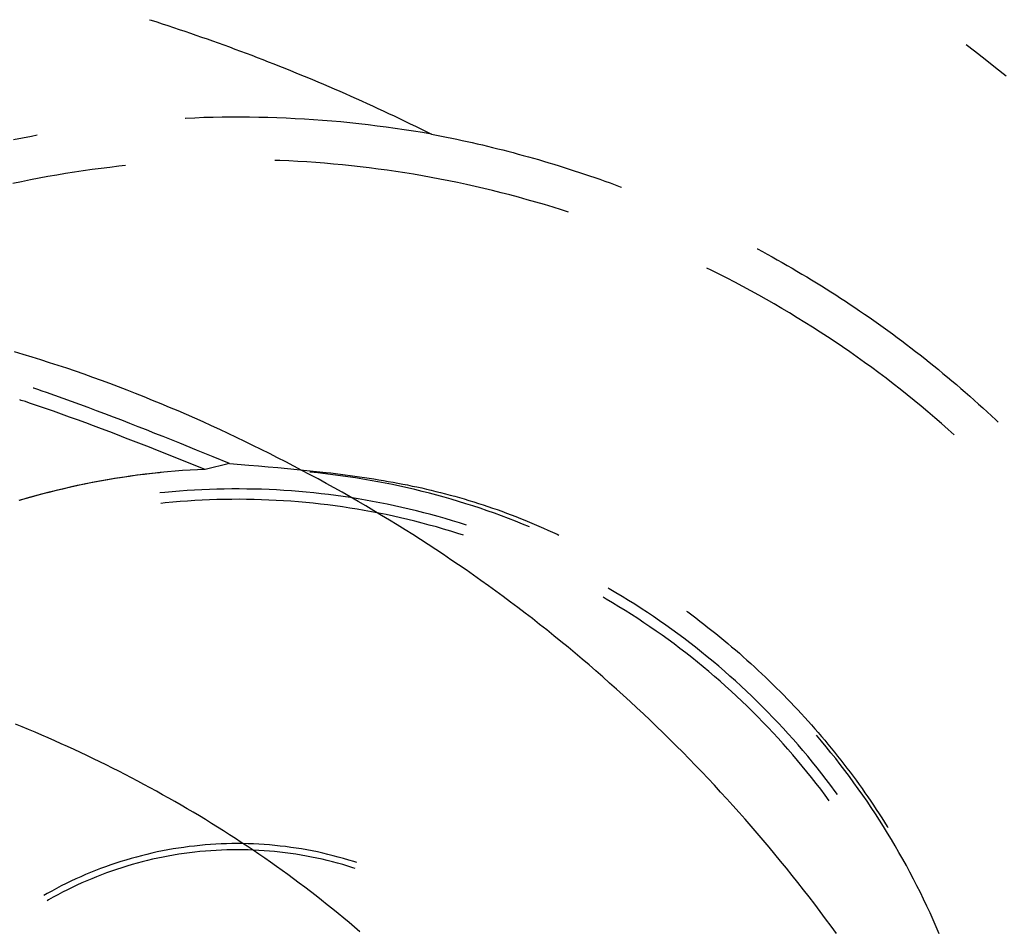
# Model space of a CAD drawing. Units: millimetres. Extents: x 0 to 841, y 0 to 595.
# Drawn here: x 510 to 520, y 483 to 493 of the extents above; entities that cross this region are included whole.
import ezdxf

# ---------------------------------------------------------------- set-up
doc = ezdxf.new("R2010")
doc.units = ezdxf.units.MM
doc.layers.add('SLD-0', color=179, linetype='Continuous')

msp = doc.modelspace()

# ---------------------------------------------------------------- linework, layer by layer
at = {"layer": 'SLD-0'}
for p, q in [((511.044, 492.602), (511.061, 492.597)), ((511.061, 492.597), (511.121, 492.578)), ((511.121, 492.578), (511.181, 492.558)), ((511.181, 492.558), (511.241, 492.539)), ((511.241, 492.539), (511.301, 492.519)), ((511.301, 492.519), (511.361, 492.499)), ((511.361, 492.499), (511.42, 492.479)), ((511.42, 492.479), (511.48, 492.459)), ((511.48, 492.459), (511.54, 492.438)), ((511.54, 492.438), (511.599, 492.417)), ((511.599, 492.417), (511.659, 492.397)), ((511.659, 492.397), (511.718, 492.376)), ((511.718, 492.376), (511.778, 492.354)), ((511.778, 492.354), (511.837, 492.333)), ((511.837, 492.333), (511.897, 492.311)), ((511.897, 492.311), (511.956, 492.289)), ((511.956, 492.289), (512.015, 492.267)), ((519.754, 492.337), (519.842, 492.269)), ((512.015, 492.267), (512.074, 492.245)), ((512.074, 492.245), (512.134, 492.223)), ((512.134, 492.223), (512.193, 492.2)), ((512.193, 492.2), (512.252, 492.177)), ((512.252, 492.177), (512.311, 492.154)), ((519.842, 492.269), (519.954, 492.181)), ((519.954, 492.181), (520.066, 492.092)), ((512.311, 492.154), (512.37, 492.131)), ((512.37, 492.131), (512.429, 492.108)), ((512.429, 492.108), (512.488, 492.084)), ((512.488, 492.084), (512.547, 492.06)), ((520.066, 492.092), (520.178, 492.003)), ((512.547, 492.06), (512.606, 492.036)), ((512.606, 492.036), (512.664, 492.012)), ((512.664, 492.012), (512.723, 491.988)), ((512.723, 491.988), (512.782, 491.964)), ((512.782, 491.964), (512.84, 491.939)), ((512.84, 491.939), (512.899, 491.914)), ((512.899, 491.914), (512.957, 491.889)), ((512.957, 491.889), (513.015, 491.864)), ((513.015, 491.864), (513.074, 491.838)), ((513.074, 491.838), (513.132, 491.813)), ((513.132, 491.813), (513.19, 491.787)), ((513.19, 491.787), (513.248, 491.761)), ((513.248, 491.761), (513.306, 491.735)), ((513.306, 491.735), (513.364, 491.709)), ((513.364, 491.709), (513.422, 491.682)), ((513.422, 491.682), (513.479, 491.656)), ((513.479, 491.656), (513.537, 491.629)), ((511.43, 491.549), (511.424, 491.549)), ((511.527, 491.553), (511.43, 491.549)), ((511.624, 491.557), (511.527, 491.553)), ((511.722, 491.559), (511.624, 491.557)), ((511.819, 491.561), (511.722, 491.559)), ((511.917, 491.562), (511.819, 491.561)), ((512.014, 491.562), (511.917, 491.562)), ((512.112, 491.561), (512.014, 491.562)), ((512.209, 491.56), (512.112, 491.561)), ((512.306, 491.557), (512.209, 491.56)), ((512.404, 491.554), (512.306, 491.557)), ((512.501, 491.551), (512.404, 491.554)), ((512.599, 491.546), (512.501, 491.551)), ((512.696, 491.54), (512.599, 491.546)), ((512.793, 491.534), (512.696, 491.54)), ((513.537, 491.629), (513.594, 491.602)), ((513.594, 491.602), (513.652, 491.575)), ((513.652, 491.575), (513.709, 491.547)), ((513.709, 491.547), (513.766, 491.52)), ((512.89, 491.527), (512.793, 491.534)), ((512.987, 491.519), (512.89, 491.527)), ((513.084, 491.511), (512.987, 491.519)), ((513.181, 491.501), (513.084, 491.511)), ((513.278, 491.491), (513.181, 491.501)), ((513.375, 491.48), (513.278, 491.491)), ((513.472, 491.468), (513.375, 491.48)), ((513.569, 491.455), (513.472, 491.468)), ((513.665, 491.442), (513.569, 491.455)), ((513.761, 491.428), (513.665, 491.442)), ((513.766, 491.52), (513.823, 491.492)), ((513.823, 491.492), (513.88, 491.465)), ((513.88, 491.465), (513.937, 491.437)), ((513.937, 491.437), (513.993, 491.409)), ((509.69, 491.339), (509.594, 491.32)), ((509.785, 491.357), (509.69, 491.339)), ((509.848, 491.369), (509.785, 491.357)), ((513.858, 491.413), (513.761, 491.428)), ((513.954, 491.397), (513.858, 491.413)), ((514.05, 491.38), (513.954, 491.397)), ((513.993, 491.409), (514.05, 491.38)), ((514.05, 491.38), (514.104, 491.37)), ((514.104, 491.37), (514.159, 491.36)), ((514.159, 491.36), (514.213, 491.349)), ((514.213, 491.349), (514.268, 491.338)), ((514.268, 491.338), (514.322, 491.326)), ((514.322, 491.326), (514.377, 491.315)), ((514.377, 491.315), (514.431, 491.303)), ((514.431, 491.303), (514.485, 491.291)), ((514.485, 491.291), (514.54, 491.278)), ((514.54, 491.278), (514.594, 491.266)), ((514.594, 491.266), (514.649, 491.253)), ((514.649, 491.253), (514.703, 491.24)), ((514.703, 491.24), (514.758, 491.226)), ((514.758, 491.226), (514.812, 491.212)), ((514.812, 491.212), (514.866, 491.198)), ((514.866, 491.198), (514.921, 491.184)), ((514.921, 491.184), (514.975, 491.169)), ((514.975, 491.169), (515.03, 491.155)), ((515.03, 491.155), (515.084, 491.14)), ((515.084, 491.14), (515.139, 491.124)), ((515.139, 491.124), (515.193, 491.109)), ((510.528, 491.015), (510.433, 491.003)), ((510.623, 491.027), (510.528, 491.015)), ((510.718, 491.038), (510.623, 491.027)), ((510.788, 491.045), (510.718, 491.038)), ((512.435, 491.099), (512.38, 491.101)), ((512.531, 491.095), (512.435, 491.099)), ((512.626, 491.09), (512.531, 491.095)), ((512.721, 491.084), (512.626, 491.09)), ((512.817, 491.077), (512.721, 491.084)), ((512.912, 491.07), (512.817, 491.077)), ((513.007, 491.062), (512.912, 491.07)), ((513.102, 491.053), (513.007, 491.062)), ((513.197, 491.043), (513.102, 491.053)), ((513.292, 491.033), (513.197, 491.043)), ((513.387, 491.021), (513.292, 491.033)), ((513.482, 491.009), (513.387, 491.021)), ((515.193, 491.109), (515.247, 491.093)), ((515.247, 491.093), (515.302, 491.076)), ((515.302, 491.076), (515.356, 491.06)), ((515.356, 491.06), (515.411, 491.043)), ((515.411, 491.043), (515.465, 491.026)), ((515.465, 491.026), (515.52, 491.009)), ((509.868, 490.911), (509.774, 490.893)), ((509.962, 490.928), (509.868, 490.911)), ((510.056, 490.945), (509.962, 490.928)), ((510.15, 490.96), (510.056, 490.945)), ((510.244, 490.975), (510.15, 490.96)), ((510.339, 490.989), (510.244, 490.975)), ((510.433, 491.003), (510.339, 490.989)), ((513.577, 490.996), (513.482, 491.009)), ((513.671, 490.982), (513.577, 490.996)), ((513.766, 490.968), (513.671, 490.982)), ((513.86, 490.953), (513.766, 490.968)), ((513.954, 490.936), (513.86, 490.953)), ((514.048, 490.92), (513.954, 490.936)), ((514.142, 490.902), (514.048, 490.92)), ((515.52, 491.009), (515.574, 490.991)), ((515.574, 490.991), (515.628, 490.973)), ((515.628, 490.973), (515.683, 490.955)), ((515.683, 490.955), (515.737, 490.937)), ((515.737, 490.937), (515.792, 490.918)), ((515.792, 490.918), (515.846, 490.899)), ((509.68, 490.874), (509.587, 490.854)), ((509.774, 490.893), (509.68, 490.874)), ((514.236, 490.883), (514.142, 490.902)), ((514.329, 490.864), (514.236, 490.883)), ((514.423, 490.844), (514.329, 490.864)), ((514.516, 490.823), (514.423, 490.844)), ((514.609, 490.802), (514.516, 490.823)), ((514.702, 490.779), (514.609, 490.802)), ((515.846, 490.899), (515.9, 490.879)), ((515.9, 490.879), (515.955, 490.86)), ((515.955, 490.86), (516.009, 490.84)), ((516.009, 490.84), (516.064, 490.82)), ((516.064, 490.82), (516.079, 490.814)), ((514.795, 490.756), (514.702, 490.779)), ((514.887, 490.732), (514.795, 490.756)), ((514.98, 490.708), (514.887, 490.732)), ((515.072, 490.682), (514.98, 490.708)), ((515.164, 490.656), (515.072, 490.682)), ((515.255, 490.629), (515.164, 490.656)), ((515.347, 490.601), (515.255, 490.629)), ((515.438, 490.572), (515.347, 490.601)), ((515.511, 490.549), (515.438, 490.572)), ((517.524, 490.158), (517.526, 490.158)), ((517.526, 490.158), (517.579, 490.129)), ((517.579, 490.129), (517.632, 490.1)), ((517.632, 490.1), (517.685, 490.071)), ((517.685, 490.071), (517.738, 490.041)), ((517.738, 490.041), (517.791, 490.011)), ((517.791, 490.011), (517.843, 489.981)), ((517.843, 489.981), (517.896, 489.951)), ((517.032, 489.931), (516.988, 489.952)), ((517.117, 489.888), (517.032, 489.931)), ((517.203, 489.845), (517.117, 489.888)), ((517.896, 489.951), (517.948, 489.92)), ((517.948, 489.92), (518, 489.889)), ((518, 489.889), (518.052, 489.858)), ((518.052, 489.858), (518.104, 489.827)), ((517.287, 489.801), (517.203, 489.845)), ((517.372, 489.756), (517.287, 489.801)), ((517.456, 489.711), (517.372, 489.756)), ((518.104, 489.827), (518.156, 489.795)), ((518.156, 489.795), (518.208, 489.763)), ((518.208, 489.763), (518.259, 489.731)), ((517.54, 489.664), (517.456, 489.711)), ((517.623, 489.618), (517.54, 489.664)), ((518.259, 489.731), (518.311, 489.698)), ((518.311, 489.698), (518.362, 489.665)), ((518.362, 489.665), (518.413, 489.632)), ((517.706, 489.57), (517.623, 489.618)), ((517.788, 489.522), (517.706, 489.57)), ((518.413, 489.632), (518.464, 489.599)), ((518.464, 489.599), (518.515, 489.565)), ((518.515, 489.565), (518.566, 489.531)), ((517.87, 489.473), (517.788, 489.522)), ((517.952, 489.423), (517.87, 489.473)), ((518.566, 489.531), (518.616, 489.497)), ((518.616, 489.497), (518.667, 489.462)), ((518.667, 489.462), (518.717, 489.427)), ((518.033, 489.373), (517.952, 489.423)), ((518.114, 489.322), (518.033, 489.373)), ((518.717, 489.427), (518.767, 489.392)), ((518.767, 489.392), (518.817, 489.357)), ((518.817, 489.357), (518.867, 489.321)), ((518.194, 489.27), (518.114, 489.322)), ((518.274, 489.218), (518.194, 489.27)), ((518.867, 489.321), (518.917, 489.285)), ((518.917, 489.285), (518.967, 489.249)), ((518.967, 489.249), (519.016, 489.212)), ((518.354, 489.165), (518.274, 489.218)), ((518.433, 489.111), (518.354, 489.165)), ((519.016, 489.212), (519.065, 489.175)), ((519.065, 489.175), (519.115, 489.138)), ((519.115, 489.138), (519.164, 489.1)), ((509.699, 489.03), (509.606, 489.057)), ((509.792, 489.002), (509.699, 489.03)), ((518.512, 489.057), (518.433, 489.111)), ((518.59, 489.002), (518.512, 489.057)), ((519.164, 489.1), (519.213, 489.063)), ((519.213, 489.063), (519.262, 489.025)), ((519.262, 489.025), (519.31, 488.986)), ((509.885, 488.973), (509.792, 489.002)), ((509.978, 488.943), (509.885, 488.973)), ((510.071, 488.913), (509.978, 488.943)), ((510.164, 488.883), (510.071, 488.913)), ((518.667, 488.946), (518.59, 489.002)), ((518.745, 488.89), (518.667, 488.946)), ((519.31, 488.986), (519.359, 488.947)), ((519.359, 488.947), (519.407, 488.908)), ((510.256, 488.851), (510.164, 488.883)), ((510.348, 488.819), (510.256, 488.851)), ((510.44, 488.786), (510.348, 488.819)), ((518.821, 488.833), (518.745, 488.89)), ((518.898, 488.776), (518.821, 488.833)), ((519.407, 488.908), (519.456, 488.869)), ((519.456, 488.869), (519.504, 488.829)), ((519.504, 488.829), (519.552, 488.789)), ((510.532, 488.753), (510.44, 488.786)), ((510.623, 488.719), (510.532, 488.753)), ((510.715, 488.685), (510.623, 488.719)), ((518.974, 488.718), (518.898, 488.776)), ((519.049, 488.659), (518.974, 488.718)), ((519.552, 488.789), (519.6, 488.749)), ((519.6, 488.749), (519.648, 488.709)), ((519.648, 488.709), (519.695, 488.668)), ((509.811, 488.67), (509.805, 488.672)), ((509.855, 488.655), (509.811, 488.67)), ((509.9, 488.64), (509.855, 488.655)), ((509.945, 488.624), (509.9, 488.64)), ((510.035, 488.593), (509.945, 488.624)), ((510.806, 488.65), (510.715, 488.685)), ((510.897, 488.614), (510.806, 488.65)), ((510.988, 488.578), (510.897, 488.614)), ((519.124, 488.599), (519.049, 488.659)), ((519.198, 488.539), (519.124, 488.599)), ((519.695, 488.668), (519.743, 488.627)), ((519.743, 488.627), (519.79, 488.585)), ((509.678, 488.541), (509.661, 488.547)), ((509.721, 488.527), (509.678, 488.541)), ((509.764, 488.512), (509.721, 488.527)), ((509.85, 488.483), (509.764, 488.512)), ((510.124, 488.561), (510.035, 488.593)), ((510.213, 488.529), (510.124, 488.561)), ((510.303, 488.497), (510.213, 488.529)), ((510.392, 488.464), (510.303, 488.497)), ((511.078, 488.541), (510.988, 488.578)), ((511.169, 488.504), (511.078, 488.541)), ((511.259, 488.466), (511.169, 488.504)), ((519.272, 488.479), (519.198, 488.539)), ((519.79, 488.585), (519.837, 488.544)), ((519.837, 488.544), (519.884, 488.502)), ((519.884, 488.502), (519.931, 488.46)), ((509.936, 488.454), (509.85, 488.483)), ((510.022, 488.424), (509.936, 488.454)), ((510.107, 488.393), (510.022, 488.424)), ((510.193, 488.363), (510.107, 488.393)), ((510.481, 488.43), (510.392, 488.464)), ((510.57, 488.397), (510.481, 488.43)), ((510.659, 488.363), (510.57, 488.397)), ((511.349, 488.428), (511.259, 488.466)), ((511.438, 488.389), (511.349, 488.428)), ((511.528, 488.35), (511.438, 488.389)), ((519.345, 488.417), (519.272, 488.479)), ((519.418, 488.355), (519.345, 488.417)), ((519.931, 488.46), (519.977, 488.417)), ((519.977, 488.417), (520.023, 488.375)), ((510.278, 488.332), (510.193, 488.363)), ((510.364, 488.3), (510.278, 488.332)), ((510.449, 488.269), (510.364, 488.3)), ((510.748, 488.329), (510.659, 488.363)), ((510.836, 488.294), (510.748, 488.329)), ((510.925, 488.259), (510.836, 488.294)), ((511.617, 488.31), (511.528, 488.35)), ((511.706, 488.269), (511.617, 488.31)), ((519.49, 488.293), (519.418, 488.355)), ((519.562, 488.23), (519.49, 488.293)), ((520.023, 488.375), (520.069, 488.332)), ((520.069, 488.332), (520.093, 488.309)), ((510.534, 488.237), (510.449, 488.269)), ((510.62, 488.204), (510.534, 488.237)), ((510.705, 488.172), (510.62, 488.204)), ((511.014, 488.225), (510.925, 488.259)), ((511.102, 488.189), (511.014, 488.225)), ((511.191, 488.154), (511.102, 488.189)), ((511.795, 488.229), (511.706, 488.269)), ((511.884, 488.187), (511.795, 488.229)), ((511.972, 488.145), (511.884, 488.187)), ((519.624, 488.174), (519.562, 488.23)), ((510.79, 488.139), (510.705, 488.172)), ((510.875, 488.106), (510.79, 488.139)), ((510.96, 488.073), (510.875, 488.106)), ((511.045, 488.04), (510.96, 488.073)), ((511.28, 488.119), (511.191, 488.154)), ((511.368, 488.083), (511.28, 488.119)), ((511.545, 488.011), (511.368, 488.083)), ((512.06, 488.103), (511.972, 488.145)), ((512.148, 488.06), (512.06, 488.103)), ((511.13, 488.007), (511.045, 488.04)), ((511.299, 487.94), (511.13, 488.007)), ((511.722, 487.939), (511.545, 488.011)), ((512.236, 488.017), (512.148, 488.06)), ((512.323, 487.973), (512.236, 488.017)), ((512.41, 487.929), (512.323, 487.973)), ((511.469, 487.872), (511.299, 487.94)), ((511.639, 487.805), (511.469, 487.872)), ((511.899, 487.867), (511.639, 487.805)), ((511.899, 487.867), (511.722, 487.939)), ((511.899, 487.867), (512.104, 487.85)), ((512.497, 487.885), (512.41, 487.929)), ((512.584, 487.84), (512.497, 487.885)), ((511.071, 487.761), (510.991, 487.751)), ((511.077, 487.761), (510.997, 487.752)), ((511.151, 487.769), (511.071, 487.761)), ((511.157, 487.77), (511.077, 487.761)), ((511.169, 487.771), (511.151, 487.769)), ((511.237, 487.778), (511.157, 487.77)), ((511.318, 487.785), (511.237, 487.778)), ((511.398, 487.791), (511.318, 487.785)), ((511.478, 487.796), (511.398, 487.791)), ((511.558, 487.801), (511.478, 487.796)), ((511.639, 487.805), (511.558, 487.801)), ((512.104, 487.85), (512.207, 487.842)), ((512.207, 487.842), (512.31, 487.833)), ((512.31, 487.833), (512.413, 487.824)), ((512.413, 487.824), (512.516, 487.814)), ((512.516, 487.814), (512.619, 487.805)), ((512.67, 487.794), (512.584, 487.84)), ((512.619, 487.805), (512.721, 487.794)), ((512.757, 487.748), (512.67, 487.794)), ((512.721, 487.794), (512.824, 487.783)), ((512.76, 487.774), (512.754, 487.775)), ((512.841, 487.766), (512.76, 487.774)), ((512.824, 487.783), (512.927, 487.772)), ((512.921, 487.757), (512.841, 487.766)), ((513.001, 487.748), (512.921, 487.757)), ((512.927, 487.772), (512.978, 487.766)), ((512.978, 487.766), (513.029, 487.76)), ((513.029, 487.76), (513.08, 487.753)), ((510.433, 487.663), (510.354, 487.647)), ((510.441, 487.665), (510.362, 487.649)), ((510.512, 487.678), (510.433, 487.663)), ((510.52, 487.679), (510.441, 487.665)), ((510.592, 487.692), (510.512, 487.678)), ((510.599, 487.694), (510.52, 487.679)), ((510.671, 487.706), (510.592, 487.692)), ((510.679, 487.707), (510.599, 487.694)), ((510.751, 487.718), (510.671, 487.706)), ((510.758, 487.719), (510.679, 487.707)), ((510.831, 487.73), (510.751, 487.718)), ((510.838, 487.731), (510.758, 487.719)), ((510.911, 487.741), (510.831, 487.73)), ((510.918, 487.742), (510.838, 487.731)), ((510.991, 487.751), (510.911, 487.741)), ((510.997, 487.752), (510.918, 487.742)), ((512.842, 487.702), (512.757, 487.748)), ((512.928, 487.655), (512.842, 487.702)), ((513.013, 487.608), (512.928, 487.655)), ((513.081, 487.737), (513.001, 487.748)), ((513.08, 487.753), (513.132, 487.746)), ((513.16, 487.726), (513.081, 487.737)), ((513.132, 487.746), (513.183, 487.74)), ((513.24, 487.714), (513.16, 487.726)), ((513.183, 487.74), (513.234, 487.733)), ((513.234, 487.733), (513.285, 487.725)), ((513.32, 487.701), (513.24, 487.714)), ((513.285, 487.725), (513.336, 487.718)), ((513.399, 487.687), (513.32, 487.701)), ((513.336, 487.718), (513.387, 487.71)), ((513.387, 487.71), (513.438, 487.702)), ((513.478, 487.673), (513.399, 487.687)), ((513.438, 487.702), (513.489, 487.694)), ((513.558, 487.658), (513.478, 487.673)), ((513.489, 487.694), (513.54, 487.685)), ((513.54, 487.685), (513.591, 487.676)), ((513.637, 487.642), (513.558, 487.658)), ((513.591, 487.676), (513.642, 487.667)), ((513.642, 487.667), (513.693, 487.658)), ((513.693, 487.658), (513.744, 487.648)), ((509.961, 487.557), (509.884, 487.536)), ((509.97, 487.559), (509.892, 487.539)), ((510.04, 487.576), (509.961, 487.557)), ((510.048, 487.579), (509.97, 487.559)), ((510.118, 487.595), (510.04, 487.576)), ((510.126, 487.597), (510.048, 487.579)), ((510.197, 487.613), (510.118, 487.595)), ((510.205, 487.615), (510.126, 487.597)), ((510.275, 487.631), (510.197, 487.613)), ((510.283, 487.633), (510.205, 487.615)), ((510.354, 487.647), (510.275, 487.631)), ((510.362, 487.649), (510.283, 487.633)), ((511.207, 487.558), (511.155, 487.553)), ((511.287, 487.565), (511.207, 487.558)), ((511.366, 487.572), (511.287, 487.565)), ((511.445, 487.578), (511.366, 487.572)), ((511.524, 487.583), (511.445, 487.578)), ((511.604, 487.587), (511.524, 487.583)), ((511.683, 487.59), (511.604, 487.587)), ((511.763, 487.593), (511.683, 487.59)), ((511.842, 487.595), (511.763, 487.593)), ((511.922, 487.596), (511.842, 487.595)), ((512.001, 487.596), (511.922, 487.596)), ((512.081, 487.595), (512.001, 487.596)), ((512.16, 487.594), (512.081, 487.595)), ((512.24, 487.592), (512.16, 487.594)), ((512.319, 487.589), (512.24, 487.592)), ((512.399, 487.585), (512.319, 487.589)), ((512.478, 487.58), (512.399, 487.585)), ((512.557, 487.575), (512.478, 487.58)), ((512.637, 487.569), (512.557, 487.575)), ((512.716, 487.562), (512.637, 487.569)), ((512.795, 487.554), (512.716, 487.562)), ((512.874, 487.545), (512.795, 487.554)), ((513.098, 487.56), (513.013, 487.608)), ((513.183, 487.512), (513.098, 487.56)), ((513.715, 487.625), (513.637, 487.642)), ((513.794, 487.607), (513.715, 487.625)), ((513.744, 487.648), (513.794, 487.638)), ((513.794, 487.638), (513.845, 487.627)), ((513.873, 487.589), (513.794, 487.607)), ((513.845, 487.627), (513.896, 487.617)), ((513.951, 487.57), (513.873, 487.589)), ((513.896, 487.617), (513.947, 487.606)), ((513.947, 487.606), (513.997, 487.594)), ((514.029, 487.55), (513.951, 487.57)), ((513.997, 487.594), (514.048, 487.582)), ((514.107, 487.529), (514.029, 487.55)), ((514.048, 487.582), (514.098, 487.57)), ((514.098, 487.57), (514.149, 487.558)), ((514.149, 487.558), (514.199, 487.545)), ((509.728, 487.493), (509.651, 487.471)), ((509.737, 487.496), (509.66, 487.473)), ((509.806, 487.515), (509.728, 487.493)), ((509.815, 487.518), (509.737, 487.496)), ((509.884, 487.536), (509.806, 487.515)), ((509.892, 487.539), (509.815, 487.518)), ((511.213, 487.447), (511.166, 487.442)), ((511.292, 487.454), (511.213, 487.447)), ((511.371, 487.461), (511.292, 487.454)), ((511.449, 487.466), (511.371, 487.461)), ((511.528, 487.471), (511.449, 487.466)), ((511.607, 487.476), (511.528, 487.471)), ((511.686, 487.479), (511.607, 487.476)), ((511.764, 487.482), (511.686, 487.479)), ((511.843, 487.483), (511.764, 487.482)), ((511.922, 487.484), (511.843, 487.483)), ((512.001, 487.485), (511.922, 487.484)), ((512.08, 487.484), (512.001, 487.485)), ((512.159, 487.483), (512.08, 487.484)), ((512.238, 487.48), (512.159, 487.483)), ((512.317, 487.477), (512.238, 487.48)), ((512.395, 487.474), (512.317, 487.477)), ((512.474, 487.469), (512.395, 487.474)), ((512.553, 487.464), (512.474, 487.469)), ((512.632, 487.457), (512.553, 487.464)), ((512.71, 487.451), (512.632, 487.457)), ((512.789, 487.443), (512.71, 487.451)), ((512.867, 487.434), (512.789, 487.443)), ((512.953, 487.536), (512.874, 487.545)), ((513.032, 487.526), (512.953, 487.536)), ((513.111, 487.515), (513.032, 487.526)), ((513.189, 487.503), (513.111, 487.515)), ((513.268, 487.463), (513.183, 487.512)), ((513.268, 487.491), (513.189, 487.503)), ((513.346, 487.477), (513.268, 487.491)), ((513.352, 487.414), (513.268, 487.463)), ((513.424, 487.463), (513.346, 487.477)), ((513.502, 487.448), (513.424, 487.463)), ((513.58, 487.433), (513.502, 487.448)), ((514.185, 487.507), (514.107, 487.529)), ((514.262, 487.485), (514.185, 487.507)), ((514.199, 487.545), (514.25, 487.531)), ((514.25, 487.531), (514.3, 487.518)), ((514.339, 487.462), (514.262, 487.485)), ((514.3, 487.518), (514.35, 487.503)), ((514.416, 487.438), (514.339, 487.462)), ((514.35, 487.503), (514.401, 487.489)), ((514.401, 487.489), (514.451, 487.474)), ((514.451, 487.474), (514.501, 487.458)), ((514.501, 487.458), (514.551, 487.442)), ((514.551, 487.442), (514.601, 487.426)), ((512.945, 487.425), (512.867, 487.434)), ((513.024, 487.415), (512.945, 487.425)), ((513.102, 487.404), (513.024, 487.415)), ((513.18, 487.392), (513.102, 487.404)), ((513.258, 487.379), (513.18, 487.392)), ((513.335, 487.366), (513.258, 487.379)), ((513.413, 487.352), (513.335, 487.366)), ((513.436, 487.364), (513.352, 487.414)), ((513.491, 487.337), (513.413, 487.352)), ((513.52, 487.314), (513.436, 487.364)), ((513.568, 487.322), (513.491, 487.337)), ((513.658, 487.416), (513.58, 487.433)), ((513.736, 487.399), (513.658, 487.416)), ((513.813, 487.381), (513.736, 487.399)), ((513.89, 487.362), (513.813, 487.381)), ((513.968, 487.342), (513.89, 487.362)), ((514.044, 487.322), (513.968, 487.342)), ((514.493, 487.414), (514.416, 487.438)), ((514.57, 487.389), (514.493, 487.414)), ((514.646, 487.363), (514.57, 487.389)), ((514.601, 487.426), (514.651, 487.41)), ((514.722, 487.336), (514.646, 487.363)), ((514.651, 487.41), (514.701, 487.392)), ((514.701, 487.392), (514.751, 487.375)), ((514.751, 487.375), (514.801, 487.357)), ((514.801, 487.357), (514.85, 487.339)), ((514.85, 487.339), (514.9, 487.32)), ((513.603, 487.263), (513.52, 487.314)), ((513.645, 487.305), (513.568, 487.322)), ((513.686, 487.212), (513.603, 487.263)), ((513.722, 487.288), (513.645, 487.305)), ((513.799, 487.27), (513.722, 487.288)), ((513.875, 487.251), (513.799, 487.27)), ((513.952, 487.232), (513.875, 487.251)), ((514.028, 487.211), (513.952, 487.232)), ((514.121, 487.301), (514.044, 487.322)), ((514.197, 487.279), (514.121, 487.301)), ((514.274, 487.256), (514.197, 487.279)), ((514.35, 487.233), (514.274, 487.256)), ((514.425, 487.209), (514.35, 487.233)), ((514.798, 487.308), (514.722, 487.336)), ((514.873, 487.28), (514.798, 487.308)), ((514.948, 487.251), (514.873, 487.28)), ((514.9, 487.32), (514.949, 487.301)), ((515.023, 487.221), (514.948, 487.251)), ((514.949, 487.301), (514.999, 487.282)), ((514.999, 487.282), (515.048, 487.262)), ((515.048, 487.262), (515.097, 487.242)), ((515.097, 487.242), (515.147, 487.221)), ((513.769, 487.161), (513.686, 487.212)), ((513.851, 487.109), (513.769, 487.161)), ((514.104, 487.19), (514.028, 487.211)), ((514.18, 487.168), (514.104, 487.19)), ((514.256, 487.146), (514.18, 487.168)), ((514.331, 487.122), (514.256, 487.146)), ((515.098, 487.19), (515.023, 487.221)), ((515.147, 487.221), (515.196, 487.2)), ((515.196, 487.2), (515.244, 487.179)), ((515.244, 487.179), (515.293, 487.157)), ((515.293, 487.157), (515.342, 487.135)), ((515.342, 487.135), (515.391, 487.113)), ((513.934, 487.056), (513.851, 487.109)), ((514.015, 487.003), (513.934, 487.056)), ((514.391, 487.103), (514.331, 487.122)), ((515.391, 487.113), (515.409, 487.104)), ((514.097, 486.95), (514.015, 487.003)), ((514.178, 486.896), (514.097, 486.95)), ((514.259, 486.841), (514.178, 486.896)), ((514.34, 486.787), (514.259, 486.841)), ((514.42, 486.731), (514.34, 486.787)), ((514.5, 486.675), (514.42, 486.731)), ((514.579, 486.619), (514.5, 486.675)), ((514.659, 486.562), (514.579, 486.619)), ((514.738, 486.505), (514.659, 486.562)), ((514.816, 486.447), (514.738, 486.505)), ((515.947, 486.53), (515.936, 486.536)), ((516.016, 486.489), (515.947, 486.53)), ((514.894, 486.389), (514.816, 486.447)), ((515.914, 486.42), (515.88, 486.44)), ((515.982, 486.38), (515.914, 486.42)), ((516.084, 486.449), (516.016, 486.489)), ((516.152, 486.407), (516.084, 486.449)), ((516.219, 486.365), (516.152, 486.407)), ((514.972, 486.33), (514.894, 486.389)), ((515.05, 486.271), (514.972, 486.33)), ((516.05, 486.339), (515.982, 486.38)), ((516.117, 486.298), (516.05, 486.339)), ((516.184, 486.255), (516.117, 486.298)), ((516.286, 486.322), (516.219, 486.365)), ((516.353, 486.278), (516.286, 486.322)), ((516.77, 486.293), (516.783, 486.284)), ((515.127, 486.212), (515.05, 486.271)), ((515.204, 486.151), (515.127, 486.212)), ((516.25, 486.213), (516.184, 486.255)), ((516.316, 486.169), (516.25, 486.213)), ((516.419, 486.234), (516.353, 486.278)), ((516.484, 486.189), (516.419, 486.234)), ((516.549, 486.143), (516.484, 486.189)), ((516.783, 486.284), (516.826, 486.252)), ((516.826, 486.252), (516.87, 486.219)), ((516.87, 486.219), (516.913, 486.186)), ((516.913, 486.186), (516.956, 486.153)), ((515.28, 486.091), (515.204, 486.151)), ((515.356, 486.03), (515.28, 486.091)), ((516.381, 486.125), (516.316, 486.169)), ((516.446, 486.08), (516.381, 486.125)), ((516.51, 486.035), (516.446, 486.08)), ((516.614, 486.097), (516.549, 486.143)), ((516.678, 486.05), (516.614, 486.097)), ((516.956, 486.153), (516.999, 486.119)), ((516.999, 486.119), (517.041, 486.086)), ((517.041, 486.086), (517.084, 486.052)), ((515.432, 485.968), (515.356, 486.03)), ((516.574, 485.988), (516.51, 486.035)), ((516.638, 485.942), (516.574, 485.988)), ((516.742, 486.003), (516.678, 486.05)), ((516.805, 485.954), (516.742, 486.003)), ((517.084, 486.052), (517.126, 486.018)), ((517.126, 486.018), (517.168, 485.983)), ((517.168, 485.983), (517.21, 485.948)), ((515.507, 485.906), (515.432, 485.968)), ((515.582, 485.844), (515.507, 485.906)), ((516.701, 485.894), (516.638, 485.942)), ((516.763, 485.846), (516.701, 485.894)), ((516.868, 485.906), (516.805, 485.954)), ((516.93, 485.856), (516.868, 485.906)), ((517.21, 485.948), (517.251, 485.913)), ((517.251, 485.913), (517.292, 485.878)), ((517.292, 485.878), (517.334, 485.842)), ((515.657, 485.781), (515.582, 485.844)), ((515.731, 485.718), (515.657, 485.781)), ((516.826, 485.797), (516.763, 485.846)), ((516.887, 485.748), (516.826, 485.797)), ((516.992, 485.806), (516.93, 485.856)), ((517.053, 485.755), (516.992, 485.806)), ((517.334, 485.842), (517.374, 485.806)), ((517.374, 485.806), (517.415, 485.77)), ((517.415, 485.77), (517.455, 485.734)), ((515.805, 485.654), (515.731, 485.718)), ((516.948, 485.698), (516.887, 485.748)), ((517.009, 485.648), (516.948, 485.698)), ((517.114, 485.704), (517.053, 485.755)), ((517.174, 485.652), (517.114, 485.704)), ((517.455, 485.734), (517.495, 485.697)), ((517.495, 485.697), (517.535, 485.66)), ((517.535, 485.66), (517.575, 485.623)), ((515.878, 485.59), (515.805, 485.654)), ((515.951, 485.525), (515.878, 485.59)), ((517.069, 485.596), (517.009, 485.648)), ((517.128, 485.545), (517.069, 485.596)), ((517.234, 485.6), (517.174, 485.652)), ((517.293, 485.547), (517.234, 485.6)), ((517.575, 485.623), (517.614, 485.586)), ((517.614, 485.586), (517.653, 485.548)), ((516.024, 485.46), (515.951, 485.525)), ((516.096, 485.394), (516.024, 485.46)), ((517.187, 485.492), (517.128, 485.545)), ((517.246, 485.439), (517.187, 485.492)), ((517.352, 485.493), (517.293, 485.547)), ((517.41, 485.439), (517.352, 485.493)), ((517.653, 485.548), (517.692, 485.51)), ((517.692, 485.51), (517.731, 485.472)), ((517.731, 485.472), (517.769, 485.434)), ((516.168, 485.328), (516.096, 485.394)), ((517.304, 485.386), (517.246, 485.439)), ((517.361, 485.332), (517.304, 485.386)), ((517.467, 485.384), (517.41, 485.439)), ((517.524, 485.328), (517.467, 485.384)), ((517.769, 485.434), (517.808, 485.395)), ((517.808, 485.395), (517.845, 485.356)), ((517.845, 485.356), (517.883, 485.317)), ((516.24, 485.262), (516.168, 485.328)), ((516.311, 485.195), (516.24, 485.262)), ((517.418, 485.277), (517.361, 485.332)), ((517.474, 485.222), (517.418, 485.277)), ((517.581, 485.272), (517.524, 485.328)), ((517.637, 485.216), (517.581, 485.272)), ((517.883, 485.317), (517.92, 485.278)), ((517.92, 485.278), (517.958, 485.238)), ((517.958, 485.238), (517.994, 485.199)), ((516.382, 485.128), (516.311, 485.195)), ((517.53, 485.166), (517.474, 485.222)), ((517.585, 485.109), (517.53, 485.166)), ((517.692, 485.159), (517.637, 485.216)), ((517.747, 485.101), (517.692, 485.159)), ((517.994, 485.199), (518.031, 485.159)), ((518.031, 485.159), (518.067, 485.118)), ((509.686, 485.058), (509.616, 485.086)), ((509.756, 485.029), (509.686, 485.058)), ((509.826, 485), (509.756, 485.029)), ((516.452, 485.06), (516.382, 485.128)), ((516.522, 484.992), (516.452, 485.06)), ((517.64, 485.052), (517.585, 485.109)), ((517.694, 484.995), (517.64, 485.052)), ((517.801, 485.043), (517.747, 485.101)), ((517.854, 484.984), (517.801, 485.043)), ((518.067, 485.118), (518.103, 485.078)), ((518.103, 485.078), (518.139, 485.037)), ((518.139, 485.037), (518.175, 484.996)), ((509.895, 484.97), (509.826, 485)), ((509.965, 484.94), (509.895, 484.97)), ((510.034, 484.909), (509.965, 484.94)), ((516.592, 484.924), (516.522, 484.992)), ((516.661, 484.855), (516.592, 484.924)), ((517.747, 484.937), (517.694, 484.995)), ((517.8, 484.878), (517.747, 484.937)), ((517.907, 484.925), (517.854, 484.984)), ((517.96, 484.865), (517.907, 484.925)), ((518.208, 484.906), (518.156, 484.968)), ((518.175, 484.996), (518.21, 484.955)), ((518.21, 484.955), (518.245, 484.914)), ((510.103, 484.878), (510.034, 484.909)), ((510.172, 484.847), (510.103, 484.878)), ((510.241, 484.815), (510.172, 484.847)), ((516.73, 484.786), (516.661, 484.855)), ((517.852, 484.819), (517.8, 484.878)), ((517.904, 484.759), (517.852, 484.819)), ((518.012, 484.804), (517.96, 484.865)), ((518.26, 484.844), (518.208, 484.906)), ((518.245, 484.914), (518.279, 484.872)), ((518.311, 484.782), (518.26, 484.844)), ((518.279, 484.872), (518.314, 484.83)), ((518.314, 484.83), (518.348, 484.788)), ((510.309, 484.783), (510.241, 484.815)), ((510.378, 484.751), (510.309, 484.783)), ((510.446, 484.718), (510.378, 484.751)), ((510.514, 484.685), (510.446, 484.718)), ((516.798, 484.716), (516.73, 484.786)), ((516.866, 484.646), (516.798, 484.716)), ((517.955, 484.699), (517.904, 484.759)), ((518.063, 484.744), (518.012, 484.804)), ((518.113, 484.682), (518.063, 484.744)), ((518.361, 484.719), (518.311, 484.782)), ((518.348, 484.788), (518.382, 484.746)), ((518.41, 484.655), (518.361, 484.719)), ((518.382, 484.746), (518.415, 484.703)), ((510.582, 484.652), (510.514, 484.685)), ((510.65, 484.618), (510.582, 484.652)), ((510.717, 484.584), (510.65, 484.618)), ((516.934, 484.576), (516.866, 484.646)), ((518.005, 484.639), (517.955, 484.699)), ((518.055, 484.577), (518.005, 484.639)), ((518.163, 484.62), (518.113, 484.682)), ((518.212, 484.558), (518.163, 484.62)), ((518.459, 484.591), (518.41, 484.655)), ((518.415, 484.703), (518.448, 484.66)), ((518.448, 484.66), (518.481, 484.617)), ((518.481, 484.617), (518.514, 484.574)), ((510.784, 484.549), (510.717, 484.584)), ((510.852, 484.514), (510.784, 484.549)), ((510.919, 484.479), (510.852, 484.514)), ((517.001, 484.505), (516.934, 484.576)), ((517.068, 484.434), (517.001, 484.505)), ((518.104, 484.516), (518.055, 484.577)), ((518.153, 484.453), (518.104, 484.516)), ((518.261, 484.495), (518.212, 484.558)), ((518.508, 484.527), (518.459, 484.591)), ((518.555, 484.462), (518.508, 484.527)), ((518.514, 484.574), (518.546, 484.531)), ((518.546, 484.531), (518.578, 484.487)), ((510.985, 484.443), (510.919, 484.479)), ((511.052, 484.407), (510.985, 484.443)), ((511.118, 484.371), (511.052, 484.407)), ((517.134, 484.362), (517.068, 484.434)), ((518.201, 484.391), (518.153, 484.453)), ((518.309, 484.432), (518.261, 484.495)), ((518.356, 484.368), (518.309, 484.432)), ((518.602, 484.396), (518.555, 484.462)), ((518.578, 484.487), (518.61, 484.443)), ((518.61, 484.443), (518.642, 484.399)), ((518.642, 484.399), (518.673, 484.355)), ((511.184, 484.334), (511.118, 484.371)), ((511.25, 484.297), (511.184, 484.334)), ((511.316, 484.26), (511.25, 484.297)), ((517.2, 484.29), (517.134, 484.362)), ((518.248, 484.328), (518.201, 484.391)), ((518.29, 484.27), (518.248, 484.328)), ((518.38, 484.336), (518.356, 484.368)), ((518.649, 484.33), (518.602, 484.396)), ((518.695, 484.264), (518.649, 484.33)), ((518.673, 484.355), (518.704, 484.311)), ((518.704, 484.311), (518.734, 484.266)), ((511.381, 484.222), (511.316, 484.26)), ((511.446, 484.184), (511.381, 484.222)), ((517.266, 484.218), (517.2, 484.29)), ((517.331, 484.145), (517.266, 484.218)), ((518.74, 484.197), (518.695, 484.264)), ((518.734, 484.266), (518.764, 484.221)), ((518.784, 484.13), (518.74, 484.197)), ((518.764, 484.221), (518.794, 484.176)), ((511.511, 484.146), (511.446, 484.184)), ((511.576, 484.107), (511.511, 484.146)), ((511.641, 484.068), (511.576, 484.107)), ((517.395, 484.072), (517.331, 484.145)), ((518.828, 484.062), (518.784, 484.13)), ((518.794, 484.176), (518.824, 484.131)), ((518.824, 484.131), (518.853, 484.086)), ((518.853, 484.086), (518.882, 484.04)), ((511.705, 484.028), (511.641, 484.068)), ((511.769, 483.988), (511.705, 484.028)), ((511.833, 483.948), (511.769, 483.988)), ((517.46, 483.998), (517.395, 484.072)), ((517.523, 483.924), (517.46, 483.998)), ((518.871, 483.994), (518.828, 484.062)), ((518.913, 483.925), (518.871, 483.994)), ((518.882, 484.04), (518.911, 483.994)), ((518.911, 483.994), (518.919, 483.982)), ((511.897, 483.907), (511.833, 483.948)), ((511.96, 483.866), (511.897, 483.907)), ((517.587, 483.85), (517.523, 483.924)), ((518.955, 483.856), (518.913, 483.925)), ((511.41, 483.772), (511.353, 483.764)), ((511.467, 483.78), (511.41, 483.772)), ((511.524, 483.786), (511.467, 483.78)), ((511.581, 483.792), (511.524, 483.786)), ((511.638, 483.798), (511.581, 483.792)), ((511.695, 483.802), (511.638, 483.798)), ((511.752, 483.806), (511.695, 483.802)), ((511.809, 483.808), (511.752, 483.806)), ((511.867, 483.81), (511.809, 483.808)), ((511.924, 483.812), (511.867, 483.81)), ((511.981, 483.812), (511.924, 483.812)), ((512.023, 483.825), (511.96, 483.866)), ((512.039, 483.812), (511.981, 483.812)), ((512.086, 483.783), (512.023, 483.825)), ((512.096, 483.81), (512.039, 483.812)), ((512.149, 483.741), (512.086, 483.783)), ((512.153, 483.808), (512.096, 483.81)), ((512.211, 483.806), (512.153, 483.808)), ((512.268, 483.802), (512.211, 483.806)), ((512.325, 483.798), (512.268, 483.802)), ((512.382, 483.792), (512.325, 483.798)), ((512.439, 483.786), (512.382, 483.792)), ((512.496, 483.78), (512.439, 483.786)), ((512.553, 483.772), (512.496, 483.78)), ((512.61, 483.764), (512.553, 483.772)), ((517.65, 483.775), (517.587, 483.85)), ((517.712, 483.7), (517.65, 483.775)), ((518.996, 483.787), (518.955, 483.856)), ((519.036, 483.717), (518.996, 483.787)), ((510.905, 483.669), (510.849, 483.654)), ((510.96, 483.683), (510.905, 483.669)), ((511.016, 483.697), (510.96, 483.683)), ((511.071, 483.71), (511.016, 483.697)), ((511.127, 483.723), (511.071, 483.71)), ((511.184, 483.734), (511.127, 483.723)), ((511.189, 483.668), (511.134, 483.657)), ((511.24, 483.745), (511.184, 483.734)), ((511.245, 483.679), (511.189, 483.668)), ((511.296, 483.755), (511.24, 483.745)), ((511.301, 483.689), (511.245, 483.679)), ((511.353, 483.764), (511.296, 483.755)), ((511.358, 483.698), (511.301, 483.689)), ((511.414, 483.707), (511.358, 483.698)), ((511.47, 483.714), (511.414, 483.707)), ((511.527, 483.721), (511.47, 483.714)), ((511.583, 483.727), (511.527, 483.721)), ((511.64, 483.732), (511.583, 483.727)), ((511.697, 483.736), (511.64, 483.732)), ((511.754, 483.74), (511.697, 483.736)), ((511.811, 483.743), (511.754, 483.74)), ((511.868, 483.745), (511.811, 483.743)), ((511.924, 483.746), (511.868, 483.745)), ((511.981, 483.746), (511.924, 483.746)), ((512.038, 483.746), (511.981, 483.746)), ((512.095, 483.745), (512.038, 483.746)), ((512.152, 483.743), (512.095, 483.745)), ((512.211, 483.699), (512.149, 483.741)), ((512.209, 483.74), (512.152, 483.743)), ((512.266, 483.736), (512.209, 483.74)), ((512.273, 483.656), (512.211, 483.699)), ((512.323, 483.732), (512.266, 483.736)), ((512.379, 483.727), (512.323, 483.732)), ((512.436, 483.721), (512.379, 483.727)), ((512.492, 483.714), (512.436, 483.721)), ((512.549, 483.707), (512.492, 483.714)), ((512.605, 483.698), (512.549, 483.707)), ((512.661, 483.689), (512.605, 483.698)), ((512.666, 483.755), (512.61, 483.764)), ((512.717, 483.679), (512.661, 483.689)), ((512.723, 483.745), (512.666, 483.755)), ((512.773, 483.668), (512.717, 483.679)), ((512.779, 483.734), (512.723, 483.745)), ((512.829, 483.657), (512.773, 483.668)), ((512.835, 483.723), (512.779, 483.734)), ((512.891, 483.71), (512.835, 483.723)), ((512.947, 483.697), (512.891, 483.71)), ((513.003, 483.683), (512.947, 483.697)), ((513.058, 483.669), (513.003, 483.683)), ((513.113, 483.654), (513.058, 483.669)), ((517.774, 483.625), (517.712, 483.7)), ((519.076, 483.647), (519.036, 483.717)), ((510.577, 483.565), (510.523, 483.545)), ((510.631, 483.584), (510.577, 483.565)), ((510.685, 483.603), (510.631, 483.584)), ((510.739, 483.621), (510.685, 483.603)), ((510.794, 483.637), (510.739, 483.621)), ((510.803, 483.572), (510.749, 483.555)), ((510.849, 483.654), (510.794, 483.637)), ((510.858, 483.588), (510.803, 483.572)), ((510.912, 483.603), (510.858, 483.588)), ((510.967, 483.618), (510.912, 483.603)), ((511.023, 483.632), (510.967, 483.618)), ((511.078, 483.645), (511.023, 483.632)), ((511.134, 483.657), (511.078, 483.645)), ((512.335, 483.613), (512.273, 483.656)), ((512.397, 483.569), (512.335, 483.613)), ((512.458, 483.525), (512.397, 483.569)), ((512.885, 483.645), (512.829, 483.657)), ((512.94, 483.632), (512.885, 483.645)), ((512.995, 483.618), (512.94, 483.632)), ((513.05, 483.603), (512.995, 483.618)), ((513.105, 483.588), (513.05, 483.603)), ((513.16, 483.572), (513.105, 483.588)), ((513.169, 483.637), (513.113, 483.654)), ((513.214, 483.555), (513.16, 483.572)), ((513.223, 483.621), (513.169, 483.637)), ((513.256, 483.61), (513.223, 483.621)), ((517.836, 483.549), (517.774, 483.625)), ((519.115, 483.577), (519.076, 483.647)), ((519.153, 483.506), (519.115, 483.577)), ((510.311, 483.458), (510.258, 483.435)), ((510.363, 483.481), (510.311, 483.458)), ((510.416, 483.503), (510.363, 483.481)), ((510.469, 483.525), (510.416, 483.503)), ((510.481, 483.459), (510.428, 483.437)), ((510.523, 483.545), (510.469, 483.525)), ((510.534, 483.48), (510.481, 483.459)), ((510.587, 483.499), (510.534, 483.48)), ((510.641, 483.519), (510.587, 483.499)), ((510.694, 483.537), (510.641, 483.519)), ((510.749, 483.555), (510.694, 483.537)), ((512.519, 483.481), (512.458, 483.525)), ((512.58, 483.436), (512.519, 483.481)), ((513.236, 483.548), (513.214, 483.555)), ((517.897, 483.473), (517.836, 483.549)), ((517.958, 483.397), (517.897, 483.473)), ((519.191, 483.434), (519.153, 483.506)), ((510.104, 483.36), (510.053, 483.333)), ((510.155, 483.385), (510.104, 483.36)), ((510.206, 483.41), (510.155, 483.385)), ((510.258, 483.435), (510.206, 483.41)), ((510.271, 483.369), (510.22, 483.344)), ((510.323, 483.392), (510.271, 483.369)), ((510.375, 483.415), (510.323, 483.392)), ((510.428, 483.437), (510.375, 483.415)), ((512.641, 483.391), (512.58, 483.436)), ((512.701, 483.346), (512.641, 483.391)), ((518.018, 483.32), (517.958, 483.397)), ((519.227, 483.363), (519.191, 483.434)), ((519.264, 483.291), (519.227, 483.363)), ((509.952, 483.278), (509.919, 483.259)), ((510.002, 483.306), (509.952, 483.278)), ((510.053, 483.333), (510.002, 483.306)), ((510.068, 483.267), (510.018, 483.24)), ((510.118, 483.294), (510.068, 483.267)), ((510.169, 483.319), (510.118, 483.294)), ((510.22, 483.344), (510.169, 483.319)), ((512.761, 483.3), (512.701, 483.346)), ((512.821, 483.254), (512.761, 483.3)), ((512.88, 483.207), (512.821, 483.254)), ((518.078, 483.243), (518.018, 483.32)), ((518.137, 483.165), (518.078, 483.243)), ((519.299, 483.218), (519.264, 483.291)), ((509.968, 483.212), (509.952, 483.203)), ((510.018, 483.24), (509.968, 483.212)), ((512.94, 483.16), (512.88, 483.207)), ((512.998, 483.113), (512.94, 483.16)), ((518.196, 483.088), (518.137, 483.165)), ((519.334, 483.145), (519.299, 483.218)), ((519.368, 483.072), (519.334, 483.145)), ((513.057, 483.065), (512.998, 483.113)), ((513.115, 483.017), (513.057, 483.065)), ((518.254, 483.009), (518.196, 483.088)), ((519.401, 482.999), (519.368, 483.072)), ((513.174, 482.969), (513.115, 483.017)), ((513.231, 482.92), (513.174, 482.969)), ((518.312, 482.931), (518.254, 483.009)), ((518.37, 482.852), (518.312, 482.931)), ((519.433, 482.925), (519.401, 482.999)), ((513.289, 482.871), (513.231, 482.92)), ((519.465, 482.851), (519.433, 482.925))]:
    msp.add_line(p, q, dxfattribs=at)

doc.saveas('drawing.dxf')
